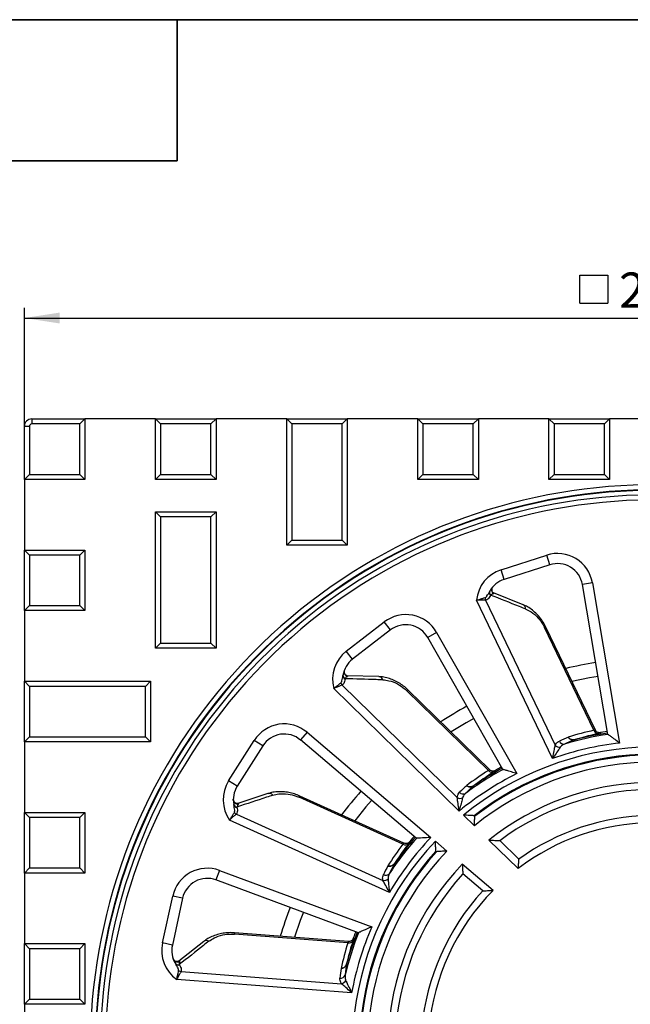
# Model space of a CAD drawing. Units: millimetres. Extents: x 8 to 415, y 2 to 291.
# Drawn here: x 74 to 135, y 193 to 291 of the extents above; entities that cross this region are included whole.
import ezdxf

# ---------------------------------------------------------------- set-up
doc = ezdxf.new("R2010")
doc.units = ezdxf.units.MM
doc.layers.add('FORMAT', color=7, linetype='Continuous')
doc.styles.add('SLDTEXTSTYLE1', font='TXT', dxfattribs={"width": 0.7})
doc.dimstyles.new('SLDDIMSTYLE0', dxfattribs={"dimtxt": 3.5, "dimasz": 3.5, "dimexe": 0, "dimexo": 0.0625, "dimgap": 0.875, "dimtad": 2, "dimdec": 0, "dimlfac": 2, "dimrnd": 1e-09, "dimzin": 12, "dimdsep": 46, "dimtxsty": 'SLDTEXTSTYLE1', "dimsah": 1, "dimcen": 0.09, "dimadec": 0, "dimazin": 3, "dimtfac": 1, "dimtdec": 0, "dimtofl": 0, "dimtmove": 0, "dimatfit": 3, "dimfxl": 1, "dimfrac": 2, "dimtolj": 1, "dimtzin": 12, "dimarcsym": 0})

# ---------------------------------------------------------------- blocks, each defined once
blk = doc.blocks.new('SW_SYMBOL_MOD_BOX')
at = {"layer": 'FORMAT', "color": 0}
for p, q in [((200, 200), (200, 800)), ((200, 800), (800, 800)), ((800, 800), (800, 200)), ((200, 200), (800, 200))]:
    blk.add_line(p, q, dxfattribs=at)
blk = doc.blocks.new('_D')
at = {"layer": 'FORMAT', "transparency": 16777216}
for p, q in [((74.85, 250.684), (74.85, 262.434)), ((199.85, 250.684), (199.85, 262.434)), ((74.85, 261.434), (199.85, 261.434))]:
    blk.add_line(p, q, dxfattribs=at)
for points in [[(74.85, 261.434), (78.35, 260.896), (78.35, 261.973)], [(199.85, 261.434), (196.35, 261.973), (196.35, 260.896)]]:
    blk.add_solid(points, dxfattribs=at)
at = {"layer": 'FORMAT', "transparency": 16777216, "xscale": 0.004614427860696517, "yscale": 0.004614427860696517, "zscale": 0.004614427860696517}
blk.add_blockref('SW_SYMBOL_MOD_BOX', (128.988, 261.992), dxfattribs=at)
at = {"layer": 'FORMAT', "transparency": 16777216, "char_height": 3.5, "attachment_point": 1, "style": 'SLDTEXTSTYLE1'}
for s, insert in [('250', (133.796, 265.946)), ('%%p', (140.266, 265.946)), ('2', (143.472, 265.946))]:
    blk.add_mtext(s, dxfattribs=dict(at, insert=insert))

msp = doc.modelspace()

# ---------------------------------------------------------------- linework, layer by layer
at = {"color": 7, "linetype": 'Continuous', "lineweight": 25}
for p, q in [((75.6, 251.434), (75.6, 250.934)), ((75.6, 251.434), (80.85, 251.434)), ((80.35, 250.934), (75.6, 250.934)), ((80.35, 250.934), (80.85, 251.434)), ((80.35, 245.934), (80.35, 250.934)), ((80.85, 251.434), (80.85, 245.434)), ((87.85, 251.434), (80.85, 251.434)), ((87.85, 245.434), (87.85, 251.434)), ((87.85, 251.434), (88.35, 250.934)), ((87.85, 251.434), (93.85, 251.434)), ((88.35, 250.934), (88.35, 245.934)), ((93.35, 250.934), (88.35, 250.934)), ((93.85, 251.434), (93.35, 250.934)), ((93.35, 245.934), (93.35, 250.934)), ((93.85, 251.434), (93.85, 245.434)), ((100.85, 251.434), (93.85, 251.434)), ((100.85, 238.934), (100.85, 251.434)), ((100.85, 251.434), (101.35, 250.934)), ((100.85, 251.434), (106.85, 251.434)), ((101.35, 250.934), (101.35, 239.434)), ((106.35, 250.934), (101.35, 250.934)), ((106.85, 251.434), (106.35, 250.934)), ((106.35, 239.434), (106.35, 250.934)), ((106.85, 251.434), (106.85, 238.934)), ((113.85, 251.434), (106.85, 251.434)), ((113.85, 251.434), (114.35, 250.934)), ((113.85, 251.434), (119.85, 251.434)), ((113.85, 245.434), (113.85, 251.434)), ((119.35, 250.934), (114.35, 250.934)), ((114.35, 250.934), (114.35, 245.934)), ((119.35, 250.934), (119.85, 251.434)), ((119.35, 245.934), (119.35, 250.934)), ((119.85, 251.434), (119.85, 245.434)), ((126.85, 251.434), (119.85, 251.434)), ((126.85, 245.434), (126.85, 251.434)), ((126.85, 251.434), (127.35, 250.934)), ((126.85, 251.434), (132.85, 251.434)), ((127.35, 250.934), (127.35, 245.934)), ((132.35, 250.934), (127.35, 250.934)), ((132.35, 250.934), (132.85, 251.434)), ((132.35, 245.934), (132.35, 250.934)), ((132.85, 251.434), (132.85, 245.434)), ((141.85, 251.434), (132.85, 251.434)), ((75.35, 250.684), (74.85, 250.684)), ((74.85, 245.434), (74.85, 250.684)), ((75.35, 250.684), (75.35, 245.934)), ((74.85, 245.434), (75.35, 245.934)), ((75.35, 245.934), (80.35, 245.934)), ((80.35, 245.934), (80.85, 245.434)), ((88.35, 245.934), (87.85, 245.434)), ((88.35, 245.934), (93.35, 245.934)), ((93.35, 245.934), (93.85, 245.434)), ((113.85, 245.434), (114.35, 245.934)), ((114.35, 245.934), (119.35, 245.934)), ((119.35, 245.934), (119.85, 245.434)), ((126.85, 245.434), (127.35, 245.934)), ((127.35, 245.934), (132.35, 245.934)), ((132.35, 245.934), (132.85, 245.434)), ((80.85, 245.434), (74.85, 245.434)), ((74.85, 245.434), (74.85, 238.434)), ((93.85, 245.434), (87.85, 245.434)), ((119.85, 245.434), (113.85, 245.434)), ((132.85, 245.434), (126.85, 245.434)), ((87.85, 242.223), (88.35, 241.723)), ((87.85, 242.223), (93.85, 242.223)), ((87.85, 228.723), (87.85, 242.223)), ((93.35, 241.723), (93.85, 242.223)), ((93.85, 242.223), (93.85, 228.723)), ((93.35, 241.723), (88.35, 241.723)), ((88.35, 241.723), (88.35, 229.223)), ((93.35, 229.223), (93.35, 241.723)), ((101.35, 239.434), (100.85, 238.934)), ((101.35, 239.434), (106.35, 239.434)), ((106.35, 239.434), (106.85, 238.934)), ((74.85, 238.434), (75.35, 237.934)), ((74.85, 238.434), (80.85, 238.434)), ((74.85, 232.434), (74.85, 238.434)), ((80.35, 237.934), (80.85, 238.434)), ((80.85, 238.434), (80.85, 232.434)), ((106.85, 238.934), (100.85, 238.934)), ((80.35, 237.934), (75.35, 237.934)), ((75.35, 237.934), (75.35, 232.934)), ((80.35, 232.934), (80.35, 237.934)), ((122.099, 236.489), (126.634, 237.934)), ((126.937, 236.981), (126.634, 237.934)), ((122.402, 235.536), (122.099, 236.489)), ((126.937, 236.981), (122.402, 235.536)), ((131.147, 235.187), (130.161, 235.019)), ((131.147, 235.187), (133.851, 219.317)), ((132.69, 220.176), (130.161, 235.019)), ((127.207, 217.787), (119.675, 233.459)), ((120.566, 233.475), (127.474, 219.102)), ((124.276, 233.024), (121.362, 234.185)), ((74.85, 232.434), (75.35, 232.934)), ((80.85, 232.434), (74.85, 232.434)), ((74.85, 232.434), (74.85, 225.434)), ((75.35, 232.934), (80.35, 232.934)), ((80.35, 232.934), (80.85, 232.434)), ((106.754, 228.405), (110.522, 231.313)), ((111.133, 230.522), (110.522, 231.313)), ((111.133, 230.522), (107.365, 227.613)), ((126.54, 230.813), (126.411, 230.751)), ((131.301, 220.579), (126.411, 230.751)), ((131.447, 220.603), (126.54, 230.813)), ((115.702, 230.276), (114.833, 229.781)), ((122.286, 216.698), (114.833, 229.781)), ((115.702, 230.276), (123.67, 216.288)), ((87.85, 228.723), (88.35, 229.223)), ((93.85, 228.723), (87.85, 228.723)), ((88.35, 229.223), (93.35, 229.223)), ((93.35, 229.223), (93.85, 228.723)), ((107.365, 227.613), (106.754, 228.405)), ((74.85, 225.434), (75.35, 224.934)), ((74.85, 225.434), (87.35, 225.434)), ((74.85, 219.434), (74.85, 225.434)), ((86.85, 224.934), (87.35, 225.434)), ((87.35, 225.434), (87.35, 219.434)), ((109.985, 225.893), (106.85, 225.987)), ((86.85, 224.934), (75.35, 224.934)), ((75.35, 224.934), (75.35, 219.934)), ((86.85, 219.934), (86.85, 224.934)), ((117.951, 212.578), (105.512, 224.728)), ((106.344, 225.048), (117.752, 213.904)), ((112.869, 224.59), (112.769, 224.488)), ((120.842, 216.601), (112.769, 224.488)), ((120.972, 216.674), (112.869, 224.59)), ((74.85, 219.434), (75.35, 219.934)), ((75.35, 219.934), (86.85, 219.934)), ((86.85, 219.934), (87.35, 219.434)), ((95.1, 215.56), (97.645, 219.582)), ((98.49, 219.047), (97.645, 219.582)), ((102.868, 220.378), (102.22, 219.616)), ((113.698, 209.871), (102.22, 219.616)), ((102.868, 220.378), (115.14, 209.959)), ((128.772, 219.889), (128.765, 219.902)), ((132.695, 220.169), (132.69, 220.176)), ((87.35, 219.434), (74.85, 219.434)), ((74.85, 219.434), (74.85, 212.434)), ((98.49, 219.047), (95.945, 215.025)), ((122.293, 216.693), (122.286, 216.698)), ((95.945, 215.025), (95.1, 215.56)), ((118.702, 215.088), (118.691, 215.098)), ((98.995, 214.305), (96.016, 213.321)), ((102.15, 214.066), (102.092, 213.936)), ((112.375, 209.287), (102.092, 213.936)), ((112.472, 209.4), (102.15, 214.066)), ((74.85, 212.434), (80.85, 212.434)), ((74.85, 212.434), (75.35, 211.934)), ((74.85, 206.434), (74.85, 212.434)), ((80.35, 211.934), (75.35, 211.934)), ((75.35, 211.934), (75.35, 206.934)), ((80.85, 212.434), (80.35, 211.934)), ((80.35, 206.934), (80.35, 211.934)), ((80.85, 212.434), (80.85, 206.434)), ((95.863, 212.265), (110.393, 205.695)), ((118.371, 212.167), (119.451, 211.112)), ((119.438, 212.113), (119.5, 212.052)), ((111.034, 204.517), (95.19, 211.68)), ((113.707, 209.869), (113.698, 209.871)), ((116.731, 208.609), (115.585, 209.581)), ((120.892, 209.704), (123.781, 206.882)), ((121.97, 209.64), (123.846, 207.807)), ((115.709, 208.549), (115.644, 208.604)), ((75.35, 206.934), (74.85, 206.434)), ((75.35, 206.934), (80.35, 206.934)), ((80.35, 206.934), (80.85, 206.434)), ((110.882, 207.133), (110.868, 207.139)), ((121.315, 204.717), (118.258, 207.312)), ((80.85, 206.434), (74.85, 206.434)), ((74.85, 206.434), (74.85, 199.434)), ((94.193, 206.688), (93.845, 205.75)), ((94.193, 206.688), (109.288, 201.095)), ((120.286, 204.663), (118.314, 206.338)), ((107.964, 200.519), (93.845, 205.75)), ((88.541, 199.504), (89.558, 204.153)), ((90.535, 203.94), (89.518, 199.29)), ((90.535, 203.94), (89.558, 204.153)), ((95.678, 200.511), (95.667, 200.369)), ((106.921, 199.517), (95.667, 200.369)), ((106.973, 199.656), (95.678, 200.511)), ((107.973, 200.52), (107.964, 200.519)), ((74.85, 199.434), (75.35, 198.934)), ((74.85, 199.434), (80.85, 199.434)), ((74.85, 193.434), (74.85, 199.434)), ((80.35, 198.934), (80.85, 199.434)), ((80.85, 199.434), (80.85, 193.434)), ((89.518, 199.29), (88.541, 199.504)), ((92.631, 199.657), (90.168, 197.713)), ((80.35, 198.934), (75.35, 198.934)), ((75.35, 198.934), (75.35, 193.934)), ((80.35, 193.934), (80.35, 198.934)), ((90.385, 196.669), (106.287, 195.465)), ((106.254, 196.982), (106.239, 196.984)), ((107.292, 194.576), (89.953, 195.889)), ((74.85, 193.434), (75.35, 193.934)), ((80.85, 193.434), (74.85, 193.434)), ((74.85, 193.434), (74.85, 184.434)), ((75.35, 193.934), (80.35, 193.934)), ((80.35, 193.934), (80.85, 193.434))]:
    msp.add_line(p, q, dxfattribs=at)
at = {"color": 7, "linetype": 'Continuous', "lineweight": 25, "flags": 128}
for points in [[(131.713, 225.91), (130.855, 225.769), (129.13, 225.423)], [(119.407, 221.752), (118.649, 221.326), (117.146, 220.411)], [(109.264, 213.636), (108.698, 212.977), (107.599, 211.603)], [(102.51, 202.54), (102.203, 201.727), (101.64, 200.06)]]:
    msp.add_lwpolyline(points, dxfattribs=at)
at = {"color": 7, "linetype": 'Continuous', "lineweight": 25}
for centre, radius, start, end in [((75.6, 250.684), 0.75, 90, 180), ((75.6, 250.684), 0.25, 90, 180), ((137.35, 188.934), 55.983, 53.9743, 216.87533), ((137.35, 188.934), 55.483, 53.9743, 216.87533), ((137.35, 188.934), 55.43, 54.05558, 216.92253), ((137.35, 188.934), 54.972, 53.01131, 217.83573), ((137.35, 188.934), 54.473, 53.01131, 217.83573), ((127.696, 234.599), 3.5, 9.67037, 107.67037), ((123.161, 233.154), 3.5, 107.67037, 175.00358), ((127.696, 234.599), 2.5, 9.67037, 107.67037), ((123.161, 233.154), 2.5, 107.67037, 151.06937), ((121.317, 234.208), 0.377, 155.68625, 224.05261), ((121.34, 234.24), 0.381, 154.6565, 223.54828), ((121.655, 234.488), 0.488, 140.49831, 231.23597), ((121.157, 233.676), 0.625, 174.32636, 198.80844), ((122.796, 232.979), 2, 150.0268, 151.06937), ((124.075, 232.598), 0.471, 359.08155, 64.65291), ((112.66, 228.543), 3.5, 29.67037, 127.67037), ((112.66, 228.543), 2.5, 29.67037, 127.67037), ((108.893, 225.634), 3.5, 127.67037, 195.00358), ((108.893, 225.634), 2.5, 127.67037, 171.06937), ((107.021, 226.373), 0.488, 160.49831, 251.23597), ((137.35, 188.934), 38.793, 98.70472, 103.16797), ((106.799, 225.994), 0.377, 175.68625, 244.05261), ((106.81, 226.032), 0.381, 174.6565, 243.54828), ((108.61, 225.345), 2, 170.0268, 171.06937), ((109.942, 225.425), 0.471, 19.08155, 84.65291), ((106.831, 225.44), 0.625, 194.32636, 218.80844), ((137.35, 188.934), 38.793, 118.70472, 123.16797), ((137.35, 188.934), 55.983, 233.12467, 36.0257), ((137.35, 188.934), 54.473, 232.16427, 36.98869), ((137.35, 188.934), 55.483, 233.12467, 36.0257), ((100.602, 217.71), 3.5, 49.67037, 147.67037), ((137.35, 188.934), 55.43, 233.07747, 35.94442), ((131.726, 220.705), 0.444, 196.55099, 273.54982), ((100.602, 217.71), 2.5, 49.67037, 147.67037), ((137.35, 188.934), 31.58, 98.47723, 106.49728), ((137.35, 188.934), 31.719, 98.4875, 104.4604), ((137.35, 188.934), 31.719, 98.48748, 104.4248), ((137.35, 188.934), 31.87, 98.49495, 100.14499), ((137.35, 188.934), 30, 56.51029, 129.24652), ((137.35, 188.934), 30.584, 96.57066, 109.36962), ((127.959, 219.554), 0.663, 222.98742, 270.08779), ((128.32, 219.685), 0.475, 200.81698, 277.53969), ((137.35, 188.934), 29.293, 57.8184, 127.69644), ((137.35, 188.934), 29.207, 57.81296, 127.67287), ((137.35, 188.934), 31.58, 118.47723, 126.49728), ((137.35, 188.934), 31.719, 118.4875, 124.4604), ((137.35, 188.934), 31.719, 118.48748, 124.4248), ((137.35, 188.934), 28.5, 56.34379, 128.90688), ((137.35, 188.934), 31.87, 118.49495, 120.14499), ((137.35, 188.934), 30.584, 116.57066, 129.36962), ((121.199, 216.865), 0.444, 216.55099, 293.54982), ((98.057, 213.688), 3.5, 147.67037, 215.00358), ((98.057, 213.688), 2.5, 147.67037, 191.06937), ((137.35, 188.934), 26.5, 56.09241, 128.39377), ((137.35, 188.934), 25.793, 57.56699, 126.60585), ((96.045, 213.742), 0.488, 180.49831, 271.23597), ((99.114, 213.85), 0.471, 39.08155, 104.65291), ((137.35, 188.934), 38.793, 138.70472, 143.16797), ((118.053, 214.495), 0.663, 242.98742, 290.08779), ((118.348, 214.742), 0.475, 220.81698, 297.53969), ((95.964, 213.349), 0.381, 194.6565, 263.54828), ((95.967, 213.31), 0.377, 195.68625, 264.05261), ((97.89, 213.319), 2, 190.0268, 191.06937), ((96.186, 212.8), 0.625, 214.32636, 238.80844), ((137.35, 188.934), 23.207, 57.33251, 125.58584), ((137.35, 188.934), 22.5, 55.45527, 127.09115), ((137.35, 188.934), 31.58, 138.47723, 146.49728), ((137.35, 188.934), 30.584, 136.57066, 149.36962), ((137.35, 188.934), 31.719, 138.4875, 144.4604), ((137.35, 188.934), 31.719, 138.48748, 144.4248), ((137.35, 188.934), 31.87, 138.49495, 140.14499), ((137.35, 188.934), 30, 136.51029, 209.24652), ((112.62, 209.657), 0.444, 236.55099, 313.54982), ((137.35, 188.934), 29.293, 137.8184, 207.69644), ((137.35, 188.934), 29.207, 137.81296, 207.67287), ((137.35, 188.934), 28.5, 136.34379, 208.90688), ((92.977, 203.406), 3.5, 69.67037, 167.67037), ((137.35, 188.934), 26.5, 136.09241, 213.89021), ((92.977, 203.406), 2.5, 69.67037, 167.67037), ((110.667, 206.687), 0.475, 240.81698, 317.53969), ((137.35, 188.934), 25.793, 137.56699, 212.26895), ((110.474, 206.354), 0.663, 262.98742, 310.08779), ((137.35, 188.934), 23.207, 137.33251, 211.88944), ((137.35, 188.934), 22.5, 135.45527, 213.57361), ((137.35, 188.934), 38.793, 158.70472, 163.16797), ((137.35, 188.934), 30.584, 156.57066, 169.36962), ((137.35, 188.934), 31.58, 158.47723, 166.49728), ((137.35, 188.934), 31.719, 158.4875, 164.4604), ((137.35, 188.934), 31.719, 158.48748, 164.4248), ((137.35, 188.934), 31.87, 158.49495, 160.14499), ((91.961, 198.756), 3.5, 167.67037, 235.00358), ((91.961, 198.756), 2.5, 167.67037, 211.06937), ((92.899, 199.269), 0.471, 59.08155, 124.65291), ((107.024, 199.949), 0.444, 256.55099, 333.54982), ((90.052, 198.119), 0.488, 200.49831, 291.23597), ((90.109, 197.722), 0.381, 214.6565, 283.54828), ((90.125, 197.686), 0.377, 215.68625, 284.05261), ((91.93, 198.352), 2, 210.0268, 211.06937), ((90.506, 197.282), 0.625, 234.32636, 258.80844), ((106.204, 196.49), 0.475, 260.81698, 337.53969), ((106.137, 196.111), 0.663, 282.98742, 330.08779)]:
    msp.add_arc(centre, radius, start, end, dxfattribs=at)
for centre, major_axis, ratio, start_param, end_param in [((138.257, 189.37), (28.845, 13.864), 0.999028, 1.342289, 1.424302), ((140.462, 190.43), (28.775, 13.83), 0.992675, 1.501046, 1.531428), ((138.053, 189.654), (22.364, 22.893), 0.999028, 1.342289, 1.424302), ((139.763, 191.404), (22.31, 22.838), 0.992675, 1.501046, 1.531428), ((137.765, 189.851), (13.185, 29.162), 0.999028, 1.342289, 1.424302), ((138.773, 192.08), (13.153, 29.091), 0.992675, 1.501046, 1.531428), ((137.426, 189.937), (2.416, 31.913), 0.999028, 1.342289, 1.424302), ((137.611, 192.377), (2.41, 31.835), 0.992675, 1.501046, 1.531428)]:
    msp.add_ellipse(centre, major_axis=major_axis, ratio=ratio, start_param=start_param, end_param=end_param, dxfattribs=at)
for points, knots in [([(120.535, 233.738), (120.574, 233.762), (120.634, 233.799), (120.782, 234.001), (120.885, 234.197), (120.973, 234.363)], [0, 0, 0, 0, 0.20503, 0.321858, 1, 1, 1, 1]), ([(121.362, 234.185), (121.362, 234.185), (121.366, 234.184), (121.339, 234.196), (121.287, 234.238), (121.211, 234.336), (121.166, 234.502), (121.192, 234.669), (121.25, 234.773), (121.28, 234.799), (121.282, 234.801)], [0, 0, 0, 0, 0.022452, 0.109308, 0.215742, 0.382579, 0.587828, 0.803297, 0.98494, 1, 1, 1, 1]), ([(119.675, 233.459), (119.678, 233.46), (119.767, 233.488), (119.974, 233.553), (120.281, 233.652), (120.451, 233.709), (120.535, 233.738)], [0, 0, 0, 0, 0.009219, 0.274386, 0.63782, 1, 1, 1, 1]), ([(120.566, 233.475), (120.479, 233.477), (120.305, 233.481), (119.986, 233.475), (119.771, 233.464), (119.678, 233.459), (119.675, 233.459)], [0, 0, 0, 0, 0.36006, 0.72345, 0.990678, 1, 1, 1, 1]), ([(121.046, 233.946), (120.969, 233.805), (120.847, 233.583), (120.641, 233.504), (120.566, 233.475)], [0, 0, 0, 0, 0.637419, 1, 1, 1, 1]), ([(121.349, 234.108), (121.33, 234.104), (121.244, 234.085), (121.143, 234.025), (121.064, 233.978)], [0, 0, 0, 0, 0.2216, 1, 1, 1, 1]), ([(124.546, 232.591), (124.342, 232.672), (123.181, 233.135), (122.02, 233.597), (121.064, 233.978)], [0, 0, 0, 0, 0.176051, 1, 1, 1, 1]), ([(121.362, 234.184), (121.366, 234.183), (121.38, 234.178), (121.402, 234.165), (121.416, 234.149), (121.406, 234.125), (121.374, 234.115), (121.349, 234.108)], [0, 0, 0, 0, 0.045612, 0.134469, 0.394346, 0.535856, 1, 1, 1, 1]), ([(126.539, 230.813), (126.451, 230.98), (126.273, 231.321), (125.93, 231.787), (125.536, 232.214), (125.091, 232.584), (124.665, 232.86), (124.386, 232.969), (124.276, 233.012)], [0, 0, 0, 0, 0.161284, 0.327911, 0.50182, 0.683647, 0.874638, 1, 1, 1, 1]), ([(124.546, 232.591), (124.724, 232.506), (125.141, 232.309), (125.745, 231.78), (126.184, 231.196), (126.363, 230.846), (126.411, 230.751)], [0, 0, 0, 0, 0.259962, 0.607852, 0.893431, 1, 1, 1, 1]), ([(106.849, 225.988), (106.85, 225.988), (106.854, 225.988), (106.825, 225.99), (106.761, 226.011), (106.657, 226.078), (106.555, 226.216), (106.543, 226.33), (106.536, 226.387)], [0, 0, 0, 0, 0.028303, 0.137794, 0.271964, 0.48228, 0.741017, 1, 1, 1, 1]), ([(106.226, 225.285), (106.254, 225.32), (106.298, 225.376), (106.367, 225.617), (106.398, 225.836), (106.423, 226.022)], [0, 0, 0, 0, 0.20503, 0.321858, 1, 1, 1, 1]), ([(106.634, 225.655), (106.61, 225.496), (106.572, 225.246), (106.405, 225.101), (106.344, 225.048)], [0, 0, 0, 0, 0.637419, 1, 1, 1, 1]), ([(106.864, 225.911), (106.848, 225.901), (106.773, 225.853), (106.698, 225.762), (106.64, 225.691)], [0, 0, 0, 0, 0.2216, 1, 1, 1, 1]), ([(110.387, 225.579), (110.167, 225.585), (108.918, 225.623), (107.669, 225.66), (106.64, 225.691)], [0, 0, 0, 0, 0.176051, 1, 1, 1, 1]), ([(106.85, 225.987), (106.855, 225.987), (106.869, 225.988), (106.894, 225.982), (106.912, 225.972), (106.912, 225.946), (106.885, 225.926), (106.864, 225.911)], [0, 0, 0, 0, 0.0456115, 0.1344692, 0.3943465, 0.5358564, 1, 1, 1, 1]), ([(112.868, 224.589), (112.728, 224.717), (112.444, 224.976), (111.963, 225.297), (111.446, 225.564), (110.901, 225.758), (110.407, 225.872), (110.108, 225.879), (109.989, 225.882)], [0, 0, 0, 0, 0.161284, 0.327911, 0.50182, 0.683647, 0.874638, 1, 1, 1, 1]), ([(110.387, 225.579), (110.583, 225.56), (111.042, 225.518), (111.791, 225.227), (112.403, 224.828), (112.691, 224.56), (112.769, 224.488)], [0, 0, 0, 0, 0.259962, 0.607852, 0.893431, 1, 1, 1, 1]), ([(105.512, 224.728), (105.515, 224.73), (105.589, 224.787), (105.761, 224.919), (106.016, 225.117), (106.156, 225.229), (106.226, 225.285)], [0, 0, 0, 0, 0.009219, 0.274386, 0.63782, 1, 1, 1, 1]), ([(106.344, 225.048), (106.262, 225.02), (106.097, 224.964), (105.799, 224.849), (105.601, 224.766), (105.515, 224.73), (105.512, 224.728)], [0, 0, 0, 0, 0.36006, 0.72345, 0.990678, 1, 1, 1, 1]), ([(131.301, 220.579), (131.346, 220.583), (131.434, 220.59), (131.441, 220.598), (131.444, 220.602)], [0, 0, 0, 0, 0.5220651, 1, 1, 1, 1]), ([(131.877, 220.322), (131.878, 220.322), (131.879, 220.321), (131.846, 220.323), (131.784, 220.331), (131.681, 220.362), (131.563, 220.44), (131.477, 220.527), (131.456, 220.593), (131.452, 220.605)], [0, 0, 0, 0, 0.128143, 0.217483, 0.309116, 0.486371, 0.69767, 0.943983, 1, 1, 1, 1]), ([(129.43, 219.648), (129.25, 219.576), (128.899, 219.436), (128.552, 219.287), (128.383, 219.214)], [0, 0, 0, 0, 0.51271, 1, 1, 1, 1]), ([(129.449, 219.653), (129.364, 219.64), (129.212, 219.615), (129.006, 219.67), (128.852, 219.765), (128.794, 219.857), (128.765, 219.902)], [0, 0, 0, 0, 0.324714, 0.585513, 0.798053, 1, 1, 1, 1]), ([(128.772, 219.889), (128.798, 219.846), (128.851, 219.762), (128.981, 219.676), (129.14, 219.625), (129.296, 219.62), (129.394, 219.641), (129.43, 219.648)], [0, 0, 0, 0, 0.195644, 0.390593, 0.602297, 0.854736, 1, 1, 1, 1]), ([(131.754, 220.262), (131.562, 220.218), (130.784, 220.04), (130.022, 219.82), (129.449, 219.653)], [0, 0, 0, 0, 0.246487, 1, 1, 1, 1]), ([(131.737, 220.307), (131.797, 220.314), (131.928, 220.33), (132.002, 220.33), (131.958, 220.31), (131.822, 220.278), (131.754, 220.262)], [0, 0, 0, 0, 0.217888, 0.476897, 0.738908, 1, 1, 1, 1]), ([(133.851, 219.317), (133.85, 219.318), (133.776, 219.373), (133.547, 219.545), (133.21, 219.794), (132.92, 220.006), (132.75, 220.13), (132.713, 220.156), (132.695, 220.169)], [0, 0, 0, 0, 0.002433, 0.149027, 0.468492, 0.696715, 0.847863, 1, 1, 1, 1]), ([(127.207, 217.787), (127.207, 217.789), (127.226, 217.883), (127.285, 218.187), (127.38, 218.654), (127.445, 218.966), (127.474, 219.102)], [0, 0, 0, 0, 0.003866, 0.201406, 0.653805, 1, 1, 1, 1]), ([(127.96, 218.891), (127.882, 218.778), (127.702, 218.516), (127.434, 218.124), (127.262, 217.868), (127.208, 217.789), (127.207, 217.787)], [0, 0, 0, 0, 0.345657, 0.798067, 0.99612, 1, 1, 1, 1]), ([(127.474, 219.102), (127.492, 219.14), (127.586, 219.335), (127.747, 219.436), (127.876, 219.516)], [0, 0, 0, 0, 0.197391, 1, 1, 1, 1]), ([(128.383, 219.214), (128.253, 219.149), (128.092, 219.068), (127.981, 218.919), (127.96, 218.891)], [0, 0, 0, 0, 0.807918, 1, 1, 1, 1]), ([(120.842, 216.601), (120.884, 216.621), (120.964, 216.658), (120.968, 216.668), (120.97, 216.672)], [0, 0, 0, 0, 0.522065, 1, 1, 1, 1]), ([(121.472, 216.557), (121.473, 216.557), (121.474, 216.557), (121.443, 216.547), (121.382, 216.533), (121.274, 216.527), (121.136, 216.561), (121.026, 216.613), (120.984, 216.667), (120.976, 216.678)], [0, 0, 0, 0, 0.128143, 0.217483, 0.309116, 0.486371, 0.69767, 0.943983, 1, 1, 1, 1]), ([(123.67, 216.288), (123.669, 216.288), (123.581, 216.315), (123.307, 216.398), (122.905, 216.517), (122.56, 216.617), (122.358, 216.675), (122.315, 216.687), (122.293, 216.693)], [0, 0, 0, 0, 0.002433, 0.149027, 0.468492, 0.696715, 0.847863, 1, 1, 1, 1]), ([(121.376, 216.459), (121.211, 216.352), (120.541, 215.918), (119.901, 215.451), (119.419, 215.098)], [0, 0, 0, 0, 0.246487, 1, 1, 1, 1]), ([(121.345, 216.495), (121.399, 216.522), (121.517, 216.582), (121.586, 216.608), (121.553, 216.573), (121.435, 216.497), (121.376, 216.459)], [0, 0, 0, 0, 0.217888, 0.476897, 0.738908, 1, 1, 1, 1]), ([(119.403, 215.087), (119.258, 214.958), (118.976, 214.706), (118.701, 214.447), (118.567, 214.321)], [0, 0, 0, 0, 0.51271, 1, 1, 1, 1]), ([(119.419, 215.098), (119.344, 215.057), (119.209, 214.982), (118.997, 214.963), (118.82, 214.999), (118.734, 215.066), (118.691, 215.098)], [0, 0, 0, 0, 0.324714, 0.585513, 0.798053, 1, 1, 1, 1]), ([(118.702, 215.088), (118.741, 215.057), (118.82, 214.996), (118.971, 214.96), (119.138, 214.966), (119.287, 215.015), (119.372, 215.068), (119.403, 215.087)], [0, 0, 0, 0, 0.195644, 0.390593, 0.602297, 0.854736, 1, 1, 1, 1]), ([(96.016, 213.321), (96.016, 213.321), (96.02, 213.323), (95.992, 213.315), (95.925, 213.313), (95.803, 213.34), (95.662, 213.438), (95.575, 213.583), (95.552, 213.7), (95.558, 213.739), (95.559, 213.742)], [0, 0, 0, 0, 0.0224519, 0.1093083, 0.2157416, 0.3825792, 0.5878283, 0.8032965, 0.9849395, 1, 1, 1, 1]), ([(99.48, 214.147), (99.271, 214.078), (98.084, 213.686), (96.898, 213.294), (95.921, 212.971)], [0, 0, 0, 0, 0.176051, 1, 1, 1, 1]), ([(102.15, 214.065), (101.975, 214.138), (101.619, 214.284), (101.057, 214.42), (100.481, 214.495), (99.902, 214.491), (99.398, 214.429), (99.115, 214.334), (99.002, 214.296)], [0, 0, 0, 0, 0.161284, 0.327911, 0.50182, 0.683647, 0.874638, 1, 1, 1, 1]), ([(99.48, 214.147), (99.671, 214.197), (100.117, 214.313), (100.92, 214.296), (101.631, 214.131), (101.993, 213.978), (102.092, 213.936)], [0, 0, 0, 0, 0.259962, 0.607852, 0.893431, 1, 1, 1, 1]), ([(117.752, 213.904), (117.756, 213.947), (117.777, 214.162), (117.894, 214.312), (117.988, 214.432)], [0, 0, 0, 0, 0.1973911, 1, 1, 1, 1]), ([(117.951, 212.578), (117.95, 212.58), (117.935, 212.674), (117.887, 212.98), (117.816, 213.452), (117.771, 213.767), (117.752, 213.904)], [0, 0, 0, 0, 0.003866, 0.201406, 0.653805, 1, 1, 1, 1]), ([(118.281, 213.872), (118.246, 213.739), (118.166, 213.433), (118.049, 212.972), (117.974, 212.672), (117.951, 212.58), (117.951, 212.578)], [0, 0, 0, 0, 0.345657, 0.798067, 0.99612, 1, 1, 1, 1]), ([(118.567, 214.321), (118.468, 214.215), (118.344, 214.084), (118.291, 213.906), (118.281, 213.872)], [0, 0, 0, 0, 0.807918, 1, 1, 1, 1]), ([(95.67, 212.447), (95.684, 212.49), (95.707, 212.557), (95.69, 212.808), (95.643, 213.024), (95.604, 213.208)], [0, 0, 0, 0, 0.20503, 0.321858, 1, 1, 1, 1]), ([(95.927, 212.935), (95.959, 212.777), (96.008, 212.529), (95.901, 212.335), (95.863, 212.265)], [0, 0, 0, 0, 0.637419, 1, 1, 1, 1]), ([(96.056, 213.254), (96.044, 213.239), (95.99, 213.169), (95.951, 213.057), (95.921, 212.971)], [0, 0, 0, 0, 0.2216, 1, 1, 1, 1]), ([(96.017, 213.32), (96.021, 213.322), (96.034, 213.328), (96.06, 213.331), (96.08, 213.328), (96.089, 213.304), (96.07, 213.276), (96.056, 213.254)], [0, 0, 0, 0, 0.045612, 0.134469, 0.394346, 0.535856, 1, 1, 1, 1]), ([(95.19, 211.68), (95.192, 211.683), (95.242, 211.762), (95.359, 211.945), (95.531, 212.218), (95.624, 212.371), (95.67, 212.447)], [0, 0, 0, 0, 0.009219, 0.274386, 0.63782, 1, 1, 1, 1]), ([(95.863, 212.265), (95.795, 212.211), (95.659, 212.102), (95.419, 211.892), (95.26, 211.746), (95.192, 211.683), (95.19, 211.68)], [0, 0, 0, 0, 0.3600603, 0.7234498, 0.9906784, 1, 1, 1, 1]), ([(119.438, 212.113), (119.437, 212.113), (119.398, 212.115), (119.192, 212.127), (118.875, 212.144), (118.541, 212.16), (118.422, 212.165), (118.371, 212.167)], [0, 0, 0, 0, 0.003165, 0.096785, 0.503189, 0.785389, 1, 1, 1, 1]), ([(119.451, 211.112), (119.453, 211.159), (119.458, 211.261), (119.472, 211.544), (119.487, 211.823), (119.498, 212.004), (119.5, 212.051), (119.5, 212.052)], [0, 0, 0, 0, 0.231375, 0.512737, 0.873069, 0.996514, 1, 1, 1, 1]), ([(115.14, 209.959), (115.138, 209.959), (115.047, 209.954), (114.761, 209.938), (114.342, 209.913), (113.984, 209.889), (113.774, 209.874), (113.729, 209.871), (113.707, 209.869)], [0, 0, 0, 0, 0.002433, 0.149027, 0.468492, 0.696715, 0.847863, 1, 1, 1, 1]), ([(112.926, 209.335), (112.807, 209.178), (112.326, 208.542), (111.884, 207.884), (111.552, 207.388)], [0, 0, 0, 0, 0.246487, 1, 1, 1, 1]), ([(112.375, 209.287), (112.408, 209.319), (112.47, 209.381), (112.47, 209.392), (112.471, 209.397)], [0, 0, 0, 0, 0.522065, 1, 1, 1, 1]), ([(112.982, 209.46), (112.983, 209.461), (112.984, 209.461), (112.958, 209.441), (112.905, 209.407), (112.806, 209.365), (112.665, 209.349), (112.544, 209.361), (112.486, 209.397), (112.475, 209.404)], [0, 0, 0, 0, 0.128143, 0.217483, 0.309116, 0.486371, 0.69767, 0.943983, 1, 1, 1, 1]), ([(112.885, 209.358), (112.926, 209.403), (113.016, 209.5), (113.072, 209.547), (113.052, 209.503), (112.968, 209.391), (112.926, 209.335)], [0, 0, 0, 0, 0.2178879, 0.4768973, 0.7389082, 1, 1, 1, 1]), ([(115.644, 208.604), (115.644, 208.605), (115.641, 208.653), (115.628, 208.843), (115.611, 209.132), (115.594, 209.428), (115.588, 209.534), (115.585, 209.581)], [0, 0, 0, 0, 0.003369, 0.124109, 0.495976, 0.774962, 1, 1, 1, 1]), ([(120.892, 209.704), (120.944, 209.701), (121.064, 209.695), (121.403, 209.676), (121.722, 209.656), (121.93, 209.643), (121.969, 209.64), (121.97, 209.64)], [0, 0, 0, 0, 0.213382, 0.495581, 0.905654, 0.996854, 1, 1, 1, 1]), ([(116.731, 208.609), (116.681, 208.606), (116.566, 208.6), (116.247, 208.582), (115.945, 208.564), (115.75, 208.551), (115.711, 208.549), (115.709, 208.549)], [0, 0, 0, 0, 0.2216132, 0.5073142, 0.9000397, 0.9967392, 1, 1, 1, 1]), ([(111.552, 207.388), (111.496, 207.323), (111.394, 207.206), (111.202, 207.116), (111.023, 207.089), (110.919, 207.123), (110.868, 207.139)], [0, 0, 0, 0, 0.324714, 0.585513, 0.798053, 1, 1, 1, 1]), ([(110.882, 207.133), (110.929, 207.117), (111.024, 207.086), (111.178, 207.104), (111.333, 207.167), (111.456, 207.264), (111.518, 207.343), (111.54, 207.371)], [0, 0, 0, 0, 0.1956438, 0.3905926, 0.6022975, 0.8547355, 1, 1, 1, 1]), ([(111.54, 207.371), (111.449, 207.201), (111.27, 206.868), (111.1, 206.53), (111.017, 206.366)], [0, 0, 0, 0, 0.51271, 1, 1, 1, 1]), ([(118.258, 207.312), (118.261, 207.265), (118.266, 207.159), (118.282, 206.865), (118.299, 206.576), (118.31, 206.387), (118.313, 206.339), (118.314, 206.338)], [0, 0, 0, 0, 0.225284, 0.503917, 0.87454, 0.996624, 1, 1, 1, 1]), ([(123.846, 207.807), (123.846, 207.806), (123.84, 207.736), (123.826, 207.539), (123.806, 207.269), (123.79, 207.019), (123.784, 206.928), (123.781, 206.882)], [0, 0, 0, 0, 0.003532, 0.190335, 0.535094, 0.766713, 1, 1, 1, 1]), ([(110.393, 205.695), (110.383, 205.737), (110.329, 205.946), (110.388, 206.127), (110.435, 206.272)], [0, 0, 0, 0, 0.197391, 1, 1, 1, 1]), ([(111.017, 206.366), (110.96, 206.232), (110.889, 206.067), (110.899, 205.882), (110.901, 205.846)], [0, 0, 0, 0, 0.807918, 1, 1, 1, 1]), ([(111.034, 204.517), (111.033, 204.518), (110.987, 204.602), (110.837, 204.873), (110.609, 205.292), (110.459, 205.573), (110.393, 205.695)], [0, 0, 0, 0, 0.003866, 0.201406, 0.653805, 1, 1, 1, 1]), ([(110.901, 205.846), (110.914, 205.709), (110.944, 205.394), (110.992, 204.921), (111.024, 204.614), (111.034, 204.519), (111.034, 204.517)], [0, 0, 0, 0, 0.345657, 0.798067, 0.99612, 1, 1, 1, 1]), ([(120.286, 204.663), (120.288, 204.663), (120.326, 204.665), (120.521, 204.677), (120.825, 204.694), (121.148, 204.71), (121.264, 204.715), (121.315, 204.717)], [0, 0, 0, 0, 0.003246, 0.096162, 0.491965, 0.778792, 1, 1, 1, 1]), ([(109.288, 201.095), (109.287, 201.094), (109.203, 201.059), (108.939, 200.945), (108.555, 200.778), (108.227, 200.633), (108.034, 200.548), (107.993, 200.529), (107.973, 200.52)], [0, 0, 0, 0, 0.0024327, 0.149027, 0.4684919, 0.696715, 0.8478632, 1, 1, 1, 1]), ([(95.677, 200.511), (95.488, 200.519), (95.104, 200.535), (94.529, 200.47), (93.962, 200.343), (93.419, 200.142), (92.967, 199.911), (92.734, 199.724), (92.641, 199.65)], [0, 0, 0, 0, 0.1612839, 0.3279109, 0.5018204, 0.6836474, 0.8746377, 1, 1, 1, 1]), ([(93.141, 199.674), (93.303, 199.786), (93.682, 200.048), (94.442, 200.307), (95.168, 200.395), (95.56, 200.375), (95.667, 200.369)], [0, 0, 0, 0, 0.2599621, 0.6078523, 0.8934306, 1, 1, 1, 1]), ([(93.141, 199.674), (92.968, 199.537), (91.987, 198.764), (91.006, 197.989), (90.198, 197.352)], [0, 0, 0, 0, 0.1760508, 1, 1, 1, 1]), ([(107.421, 199.751), (107.364, 199.563), (107.129, 198.8), (106.939, 198.031), (106.796, 197.451)], [0, 0, 0, 0, 0.246487, 1, 1, 1, 1]), ([(106.921, 199.517), (106.94, 199.559), (106.977, 199.638), (106.974, 199.649), (106.972, 199.653)], [0, 0, 0, 0, 0.522065, 1, 1, 1, 1]), ([(107.432, 199.888), (107.432, 199.889), (107.433, 199.89), (107.415, 199.862), (107.378, 199.812), (107.299, 199.738), (107.172, 199.675), (107.054, 199.645), (106.986, 199.659), (106.974, 199.662)], [0, 0, 0, 0, 0.128143, 0.217483, 0.309116, 0.486371, 0.69767, 0.943983, 1, 1, 1, 1]), ([(107.375, 199.759), (107.398, 199.815), (107.45, 199.937), (107.486, 200), (107.483, 199.952), (107.442, 199.818), (107.421, 199.751)], [0, 0, 0, 0, 0.217888, 0.476897, 0.738908, 1, 1, 1, 1]), ([(90.168, 197.713), (90.168, 197.714), (90.171, 197.716), (90.147, 197.699), (90.085, 197.674), (89.962, 197.658), (89.795, 197.702), (89.665, 197.808), (89.603, 197.911), (89.595, 197.949), (89.595, 197.952)], [0, 0, 0, 0, 0.022452, 0.109308, 0.215742, 0.382579, 0.587828, 0.803297, 0.98494, 1, 1, 1, 1]), ([(90.142, 196.774), (90.141, 196.819), (90.139, 196.89), (90.037, 197.119), (89.919, 197.306), (89.819, 197.466)], [0, 0, 0, 0, 0.20503, 0.321858, 1, 1, 1, 1]), ([(90.169, 197.713), (90.172, 197.716), (90.183, 197.726), (90.206, 197.738), (90.226, 197.741), (90.242, 197.722), (90.234, 197.689), (90.228, 197.664)], [0, 0, 0, 0, 0.045612, 0.134469, 0.394346, 0.535856, 1, 1, 1, 1]), ([(90.228, 197.664), (90.222, 197.645), (90.196, 197.561), (90.197, 197.443), (90.198, 197.352)], [0, 0, 0, 0, 0.2216, 1, 1, 1, 1]), ([(90.217, 197.32), (90.301, 197.183), (90.432, 196.967), (90.398, 196.748), (90.385, 196.669)], [0, 0, 0, 0, 0.637419, 1, 1, 1, 1]), ([(106.796, 197.451), (106.766, 197.371), (106.711, 197.227), (106.56, 197.076), (106.401, 196.99), (106.292, 196.986), (106.239, 196.984)], [0, 0, 0, 0, 0.3247139, 0.5855129, 0.7980525, 1, 1, 1, 1]), ([(106.254, 196.982), (106.304, 196.984), (106.403, 196.987), (106.542, 197.057), (106.666, 197.169), (106.749, 197.302), (106.78, 197.397), (106.791, 197.432)], [0, 0, 0, 0, 0.195644, 0.390593, 0.602297, 0.854736, 1, 1, 1, 1]), ([(106.791, 197.432), (106.763, 197.24), (106.709, 196.866), (106.665, 196.491), (106.643, 196.308)], [0, 0, 0, 0, 0.5127103, 1, 1, 1, 1]), ([(89.953, 195.889), (89.954, 195.892), (89.974, 195.983), (90.021, 196.195), (90.089, 196.51), (90.124, 196.686), (90.142, 196.774)], [0, 0, 0, 0, 0.009219, 0.274386, 0.63782, 1, 1, 1, 1]), ([(90.385, 196.669), (90.34, 196.595), (90.25, 196.446), (90.095, 196.166), (89.996, 195.975), (89.955, 195.892), (89.953, 195.889)], [0, 0, 0, 0, 0.36006, 0.72345, 0.990678, 1, 1, 1, 1]), ([(106.643, 196.308), (106.635, 196.163), (106.625, 195.983), (106.698, 195.813), (106.712, 195.78)], [0, 0, 0, 0, 0.807918, 1, 1, 1, 1]), ([(106.287, 195.465), (106.262, 195.5), (106.14, 195.678), (106.134, 195.868), (106.129, 196.021)], [0, 0, 0, 0, 0.197391, 1, 1, 1, 1]), ([(107.292, 194.576), (107.29, 194.577), (107.218, 194.64), (106.984, 194.844), (106.627, 195.159), (106.39, 195.372), (106.287, 195.465)], [0, 0, 0, 0, 0.0038664, 0.2014063, 0.653805, 1, 1, 1, 1]), ([(106.712, 195.78), (106.771, 195.656), (106.907, 195.37), (107.114, 194.942), (107.249, 194.664), (107.291, 194.578), (107.292, 194.576)], [0, 0, 0, 0, 0.345657, 0.798067, 0.99612, 1, 1, 1, 1])]:
    msp.add_open_spline(points, degree=3, knots=knots, dxfattribs=at)
at = {"layer": 'FORMAT', "color": 7, "lineweight": 35}
for p, q in [((20, 291), (415, 291)), ((90, 291), (90, 277)), ((90, 277), (20, 277))]:
    msp.add_line(p, q, dxfattribs=at)

# ---------------------------------------------------------------- dimensions: what is measured, and where the dimension line sits
at = {"layer": 'FORMAT'}
dim = msp.add_linear_dim(base=(199.85, 261.434), p1=(74.85, 250.684), p2=(199.85, 250.684), angle=0, text='{\\fGDT;o}<>%%p2', dimstyle='SLDDIMSTYLE0', dxfattribs=at)
dim.commit()
dim.dimension.update_dxf_attribs({"geometry": '_D', "text_midpoint": (137.35, 261.434), "dimtype": 160})

doc.saveas('drawing.dxf')
